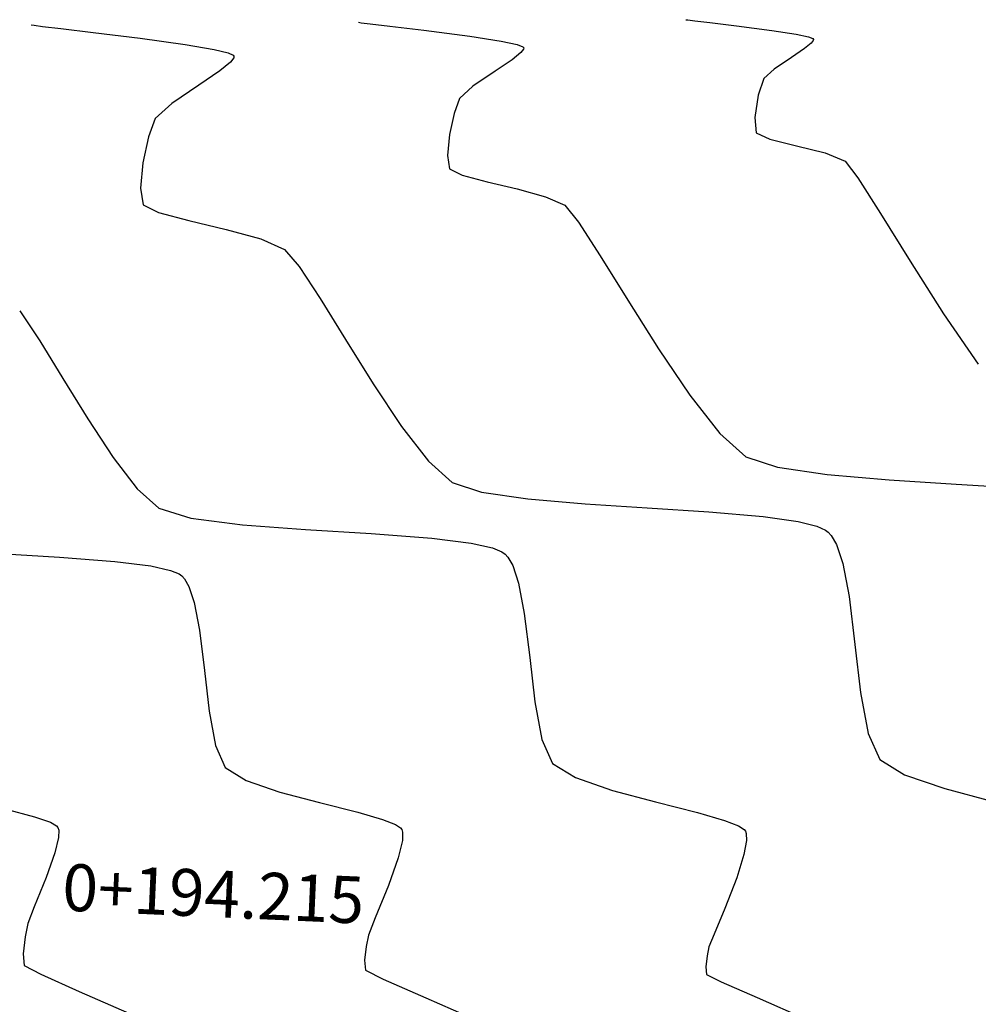
# Model space of a CAD drawing. Units: metres. Extents: x 778808 to 780059, y 8554618 to 8555437.
# Drawn here: x 778944 to 778960, y 8555099 to 8555115 of the extents above; entities that cross this region are included whole.
import ezdxf
from ezdxf.enums import TextEntityAlignment as Align

# ---------------------------------------------------------------- set-up
doc = ezdxf.new("R2010")
doc.units = ezdxf.units.M
doc.header["$LTSCALE"] = 12.7
doc.header["$MEASUREMENT"] = 0
for name, color, linetype in [('CONT-MJR', 84, 'Continuous'), ('CONT-MNR', 24, 'Continuous'), ('STALBL', 7, 'Continuous')]:
    doc.layers.add(name, color=color, linetype=linetype)
doc.styles.add('L60', font='simplex', dxfattribs={"height": 0.762})

msp = doc.modelspace()

# ---------------------------------------------------------------- linework, layer by layer
at = {"layer": 'CONT-MJR', "elevation": 2200}
for points in [[(778949.9120627972, 8555115.116967976), (778949.9573752341, 8555115.110554269)], [(778949.9573752341, 8555115.110554269), (778950.1004275, 8555115.092612786)], [(778950.1004275, 8555115.092612786), (778950.4208967359, 8555115.054678872)], [(778950.4208967359, 8555115.054678872), (778950.9753545437, 8555114.98846422)], [(778950.9753545437, 8555114.98846422), (778951.721734057, 8555114.891147275)], [(778951.721734057, 8555114.891147275), (778952.2305597231, 8555114.810824862)], [(778952.2305597231, 8555114.810824862), (778952.4901861034, 8555114.754080605)], [(778952.4901861034, 8555114.754080605), (778952.5800008707, 8555114.719680073)], [(778952.5927485877, 8555114.682090545), (778952.5493708737, 8555114.624131586)], [(778952.5800008707, 8555114.719680073), (778952.5948918799, 8555114.703861192)], [(778952.5948918799, 8555114.703861192), (778952.5927485877, 8555114.682090545)], [(778951.4636105563, 8555113.636632059), (778951.3892655231, 8555113.292357402)], [(778951.5945330976, 8555112.634786492), (778951.9993755613, 8555112.526785374)], [(778952.9503763695, 8555112.284031253), (778953.2636845701, 8555112.145332493)], [(778953.2636845701, 8555112.145332493), (778953.4858623091, 8555111.870407106)], [(778953.4858623091, 8555111.870407106), (778953.8391452022, 8555111.321780695)], [(778953.8391452022, 8555111.321780695), (778954.2844397564, 8555110.601979805)], [(778954.7826524784, 8555109.813530983), (778955.2946898756, 8555109.058960777)], [(778957.5272498613, 8555107.774154074), (778958.5302011864, 8555107.687349832)], [(778958.5302011864, 8555107.687349832), (778959.6218023109, 8555107.617471486)], [(778959.6218023109, 8555107.617471486), (778960.6979112073, 8555107.5487635)]]:
    msp.add_lwpolyline(points, dxfattribs=at)
at = {"layer": 'CONT-MJR', "extrusion": (0.5619108686500474, -0.8271977851112449, 0), "elevation": -6639069.949015718}
msp.add_lwpolyline([(5451559.53074644, 2200), (5451559.197078827, 2200)], dxfattribs=at)
at = {"layer": 'CONT-MJR', "extrusion": (0.6310464531640577, -0.7757450444244312, 0), "elevation": -6145032.530689468}
msp.add_lwpolyline([(6002943.31998643, 2200), (6002943.136659227, 2200)], dxfattribs=at)
at = {"layer": 'CONT-MJR', "extrusion": (-0.5606812341542272, 0.8280317346981895, 0), "elevation": 6647162.309480995}
msp.add_lwpolyline([(-5441689.140202124, 2200.000000000003), (-5441688.704982917, 2200.000000000003)], dxfattribs=at)
at = {"layer": 'CONT-MJR', "extrusion": (0.6733939727095931, -0.7392838139161385, 0), "elevation": -5800115.935813759}
msp.add_lwpolyline([(6336828.691202136, 2200), (6336828.397153098, 2200)], dxfattribs=at)
at = {"layer": 'CONT-MJR', "extrusion": (0.9377008598848234, -0.3474436607153207, 0), "elevation": -2241996.542510844}
msp.add_lwpolyline([(8292779.419905975, 2200.000000000003), (8292779.161518671, 2200.000000000003)], dxfattribs=at)
at = {"layer": 'CONT-MJR', "extrusion": (0.9953358006343287, -0.09647094886866277, 0), "elevation": -50001.69230280607}
msp.add_lwpolyline([(8590356.718010953, 2200.000000000003), (8590356.379836004, 2200.000000000003)], dxfattribs=at)
at = {"layer": 'CONT-MJR', "extrusion": (0.9872244487098111, 0.159335770841358, 0), "elevation": 2132135.341073001}
msp.add_lwpolyline([(8321701.856541705, 2200.000000000003), (8321701.63444536, 2200.000000000003)], dxfattribs=at)
at = {"layer": 'CONT-MJR', "extrusion": (0.4488454386671236, 0.8936094069489856, 0), "elevation": 7994557.998101997}
msp.add_lwpolyline([(3143845.037587966, 2200.000000000001), (3143844.810974706, 2200.000000000001)], dxfattribs=at)
at = {"layer": 'CONT-MJR', "extrusion": (-0.2305209698074102, -0.9730673576269276, 0), "elevation": -8504265.51096955}
msp.add_lwpolyline([(-1214160.072735498, 2200), (-1214159.568396194, 2200)], dxfattribs=at)
at = {"layer": 'CONT-MJR', "extrusion": (0.2650124307247543, 0.9642449956112593, 0), "elevation": 8455656.42156901}
msp.add_lwpolyline([(1516110.094608237, 2200.000000000003), (1516109.617297288, 2200.000000000003)], dxfattribs=at)
at = {"layer": 'CONT-MJR', "extrusion": (0.845370260788288, 0.534180795400529, 0), "elevation": 5228480.572684063}
msp.add_lwpolyline([(6816133.661425636, 2200), (6816132.728758782, 2200)], dxfattribs=at)
at = {"layer": 'CONT-MJR', "extrusion": (0.7856587974616811, 0.6186600471753976, 0), "elevation": 5904697.254109802}
msp.add_lwpolyline([(6239488.176056295, 2200), (6239487.389245216, 2200)], dxfattribs=at)
at = {"layer": 'CONT-MJR', "extrusion": (-0.6680568609452615, -0.7441102274152422, 0), "elevation": -6886330.441618868}
msp.add_lwpolyline([(-5135669.926316837, 2200), (-5135669.35865058, 2200)], dxfattribs=at)
at = {"layer": 'CONT-MJR', "extrusion": (-0.3109686166611269, -0.9504201804738077, 0), "elevation": -8373178.280998474}
msp.add_lwpolyline([(-1920034.423432211, 2200), (-1920033.883433532, 2200)], dxfattribs=at)
at = {"layer": 'CONT-MJR', "extrusion": (-0.1459058353640655, -0.989298482363495, 0), "elevation": -8577209.586153287}
msp.add_lwpolyline([(-477619.4658068715, 2200.000000000003), (-477618.6468836532, 2200.000000000003)], dxfattribs=at)
at = {"layer": 'CONT-MNR', "extrusion": (-0.140147138987036, -0.9901306880577677, 0), "elevation": -8579850.405558666}
msp.add_lwpolyline([(-427707.4377280468, 2201), (-427707.4023554341, 2201)], dxfattribs=at)
at = {"layer": 'CONT-MNR', "extrusion": (-0.1244441354119805, -0.9922266158300556, 0), "elevation": -8585549.371730689}
msp.add_lwpolyline([(-291733.7645347494, 2201), (-291733.6530985971, 2201)], dxfattribs=at)
at = {"layer": 'CONT-MNR'}
for points, elevation in [([(778955.3732641379, 8555115.140384633), (778955.6209656087, 8555115.111064231)], 2201), ([(778944.5964548828, 8555115.074726373), (778944.6411968891, 8555115.068320498)], 2199), ([(778944.6411968891, 8555115.068320498), (778944.776309361, 8555115.051084118)], 2199), ([(778945.0751703758, 8555115.015420223), (778945.6031499454, 8555114.953063935)], 2199), ([(778956.0495247315, 8555115.059884695), (778956.6264266071, 8555114.984665148)], 2201), ([(778956.6264266071, 8555114.984665148), (778957.0197151101, 8555114.92258125)], 2201), ([(778945.6031499454, 8555114.953063935), (778946.3639734923, 8555114.858839273)], 2199), ([(778946.3639734923, 8555114.858839273), (778947.0977939221, 8555114.756266257)], 2199), ([(778957.0197151101, 8555114.92258125), (778957.2203890879, 8555114.878721703)], 2201), ([(778957.2996630879, 8555114.823078163), (778957.2661349911, 8555114.778279727)], 2201), ([(778957.3013197107, 8555114.839905426), (778957.2996630879, 8555114.823078163)], 2201), ([(778947.0977939221, 8555114.756266257), (778947.5652865096, 8555114.675209649)], 2199), ([(778947.7960996696, 8555114.618507892), (778947.8750456583, 8555114.583906928)], 2199), ([(778947.8858340873, 8555114.54110293), (778947.8326067561, 8555114.469983445)], 2199), ([(778947.8750456583, 8555114.583906928), (778947.888464049, 8555114.567816958)], 2199), ([(778947.888464049, 8555114.567816958), (778947.8858340873, 8555114.54110293)], 2199), ([(778947.3194178357, 8555114.09796217), (778946.8772134335, 8555113.798534384)], 2199), ([(778956.5951910082, 8555113.220293568), (778957.0280096594, 8555113.113132557)], 2201), ([(778957.0280096594, 8555113.113132557), (778957.4942831938, 8555112.994804937)], 2201), ([(778957.4942831938, 8555112.994804937), (778957.8182521167, 8555112.862332383)], 2201), ([(778946.4090805715, 8555112.835808218), (778946.3690486883, 8555112.422780598)], 2199), ([(778946.4124719789, 8555112.153735338), (778946.6609574954, 8555112.028925113)], 2199), ([(778946.6609574954, 8555112.028925113), (778947.1577260408, 8555111.89640058)], 2199), ([(778947.1577260408, 8555111.89640058), (778947.7599163326, 8555111.753740886)], 2199), ([(778948.3246670876, 8555111.59852518), (778948.7091170234, 8555111.428332604)], 2199), ([(778948.7091170234, 8555111.428332604), (778948.9467341665, 8555111.150567878)], 2199), ([(778949.2865437918, 8555110.63307425), (778949.6975812609, 8555109.967078345)], 2199), ([(778959.4164230214, 8555110.383255184), (778959.9798985732, 8555109.563435363)], 2201), ([(778944.7339423812, 8555109.944367804), (778945.1107227653, 8555109.332176883)], 2198), ([(778949.6975812609, 8555109.967078345), (778950.1488819355, 8555109.243806783)], 2199), ([(778950.1488819355, 8555109.243806783), (778950.6094811779, 8555108.554486189)], 2199), ([(778951.4347168116, 8555107.642604403), (778951.9104861957, 8555107.486937098)], 2199), ([(778946.3153702439, 8555107.539890647), (778946.6655689008, 8555107.223646412)], 2198), ([(778951.9104861957, 8555107.486937098), (778952.661518595, 8555107.376171732)], 2199), ([(778952.661518595, 8555107.376171732), (778953.5912724797, 8555107.29570264)], 2199), ([(778953.5912724797, 8555107.29570264), (778954.6032063204, 8555107.23092416)], 2199), ([(778954.6032063204, 8555107.23092416), (778955.6007785875, 8555107.167230623)], 2199), ([(778955.6007785875, 8555107.167230623), (778956.4874477515, 8555107.090016369)], 2199), ([(778947.1892740165, 8555107.06343775), (778948.0276061536, 8555106.954748634)], 2198), ([(778956.4874477515, 8555107.090016369), (778957.0520569402, 8555107.008695042)], 2199), ([(778957.0520569402, 8555107.008695042), (778957.358652295, 8555106.93139242)], 2199), ([(778949.0478020231, 8555106.877493452), (778950.1170983368, 8555106.811586585)], 2198), ([(778957.358652295, 8555106.93139242), (778957.4958158636, 8555106.87033722)], 2199), ([(778957.5419106509, 8555106.836603047), (778957.5907468837, 8555106.782819405)], 2199), ([(778951.1027318053, 8555106.736942422), (778951.7417844018, 8555106.657438701)], 2198), ([(778957.5907468837, 8555106.782819405), (778957.6765684461, 8555106.634389328)], 2199), ([(778951.7417844018, 8555106.657438701), (778952.0892837803, 8555106.579518918)], 2198), ([(778944.0750792429, 8555106.48811613), (778945.0529983293, 8555106.427841365)], 2197), ([(778945.0529983293, 8555106.427841365), (778945.954404019, 8555106.359575955)], 2197), ([(778946.8566497238, 8555106.215605153), (778946.996554442, 8555106.157927327)], 2197), ([(778952.4160135419, 8555106.29480585), (778952.5111642032, 8555106.009151626)], 2198), ([(778946.996554442, 8555106.157927327), (778947.0420034553, 8555106.125596428)], 2197), ([(778947.0420034553, 8555106.125596428), (778947.0831501536, 8555106.08028132)], 2197), ([(778952.5111642032, 8555106.009151626), (778952.6050383653, 8555105.515958162)], 2198), ([(778952.7765123321, 8555104.080403248), (778952.8893110761, 8555103.469073655)], 2198), ([(778953.0629054023, 8555103.079564169), (778953.4343599188, 8555102.850264156)], 2198), ([(778958.3787407593, 8555103.144387633), (778958.7819380991, 8555102.895492677)], 2199), ([(778958.7819380991, 8555102.895492677), (778959.4338641166, 8555102.669998216)], 2199), ([(778959.4338641166, 8555102.669998216), (778960.1970988974, 8555102.465277694)], 2199), ([(778948.6360584068, 8555102.615046524), (778949.2791176594, 8555102.442560377)], 2197), ([(778949.2791176594, 8555102.442560377), (778949.9001771058, 8555102.285364207)], 2197), ([(778954.7381082785, 8555102.453919034), (778955.4171998166, 8555102.28203438)], 2198), ([(778955.4171998166, 8555102.28203438), (778955.858077128, 8555102.154938018)], 2198), ([(778945.0295221885, 8555102.037237655), (778945.0419645526, 8555101.995437771)], 2196), ([(778950.5930672069, 8555102.033877976), (778950.6131670176, 8555102.007989835)], 2197), ([(778955.858077128, 8555102.154938018), (778956.0864661713, 8555102.064875996)], 2198), ([(778956.0864661713, 8555102.064875996), (778956.1748339001, 8555102.007049156)], 2198), ([(778945.0393171944, 8555101.875266004), (778944.980506249, 8555101.625782277)], 2196), ([(778950.6131670176, 8555102.007989835), (778950.6268348047, 8555101.961592795)], 2197), ([(778950.6268348047, 8555101.961592795), (778950.6235123627, 8555101.82699808)], 2197), ([(778956.1748339001, 8555102.007049156), (778956.1968118467, 8555101.978742015)], 2198), ([(778950.6235123627, 8555101.82699808), (778950.5575861164, 8555101.546464846)], 2197), ([(778956.1719489079, 8555101.601768665), (778956.0548194719, 8555101.223679027)], 2198), ([(778950.1848220441, 8555100.573103772), (778950.07193584, 8555100.288878895)], 2197), ([(778950.07193584, 8555100.288878895), (778950.0372842432, 8555100.10790066)], 2197), ([(778944.4970750131, 8555100.260506358), (778944.4618805193, 8555099.98953979)], 2196), ([(778955.5774934732, 8555099.955294963), (778955.5543210099, 8555099.77688743)], 2198), ([(778955.6050077688, 8555100.098996527), (778955.5774934732, 8555099.955294963)], 2198), ([(778944.7496170605, 8555099.654490279), (778945.374890662, 8555099.375790894)], 2196), ([(778950.0238364827, 8555099.72403609), (778950.3146640798, 8555099.576416774)], 2197), ([(778955.8030189589, 8555099.532915829), (778956.3848873007, 8555099.275483312)], 2198), ([(778951.0033747526, 8555099.271605648), (778951.8913288367, 8555098.881647987)], 2197), ([(778956.3848873007, 8555099.275483312), (778957.1747263434, 8555098.929264419)], 2198)]:
    msp.add_lwpolyline(points, dxfattribs=dict(at, elevation=elevation))
at = {"layer": 'CONT-MNR', "extrusion": (-0.1184920133738551, -0.992955005408911, 0), "elevation": -8587143.04667503}
msp.add_lwpolyline([(-240255.6924744234, 2199.000000000001), (-240255.391492996, 2199.000000000001)], dxfattribs=at)
at = {"layer": 'CONT-MNR', "extrusion": (-0.1185797648591917, -0.9929445298534751, 0), "elevation": -8587123.126167884}
msp.add_lwpolyline([(-241003.8153768962, 2201), (-241003.3837726023, 2201)], dxfattribs=at)
at = {"layer": 'CONT-MNR', "extrusion": (-0.357677978112409, -0.9338449892639672, 0), "elevation": -8267767.005696706}
msp.add_lwpolyline([(-2332550.895229229, 2201), (-2332550.820890489, 2201)], dxfattribs=at)
at = {"layer": 'CONT-MNR', "extrusion": (0.7281391135786206, 0.6854293773080787, 0), "elevation": 6431116.316414006}
msp.add_lwpolyline([(5695393.534890936, 2201), (5695393.518098888, 2201)], dxfattribs=at)
at = {"layer": 'CONT-MNR', "extrusion": (-0.2385676113293477, -0.9711258903070237, 0), "elevation": -8493925.01564287}
msp.add_lwpolyline([(-1284517.124872064, 2199), (-1284516.887196226, 2199)], dxfattribs=at)
at = {"layer": 'CONT-MNR', "extrusion": (0.5619108696947663, -0.8271977844015731, 0), "elevation": -6639067.422824733}
msp.add_lwpolyline([(5451563.568918519, 2201), (5451563.311015579, 2201)], dxfattribs=at)
at = {"layer": 'CONT-MNR', "extrusion": (-0.6310464563296406, 0.77574504184932, 0), "elevation": 6145029.649275635}
msp.add_lwpolyline([(-6002947.101343485, 2201.000000000003), (-6002946.95964371, 2201.000000000003)], dxfattribs=at)
at = {"layer": 'CONT-MNR', "extrusion": (-0.5606812346606879, 0.828031734355252, 0), "elevation": 6647159.792949368}
msp.add_lwpolyline([(-5441693.253558218, 2201), (-5441692.917162632, 2201)], dxfattribs=at)
at = {"layer": 'CONT-MNR', "extrusion": (0.6310464516767157, -0.7757450456343415, 0), "elevation": -6145035.399116562}
msp.add_lwpolyline([(6002939.551923479, 2199.000000000003), (6002939.326968847, 2199.000000000003)], dxfattribs=at)
at = {"layer": 'CONT-MNR', "extrusion": (0.6733939724824592, -0.7392838141230288, 0), "elevation": -5800112.848283816}
msp.add_lwpolyline([(6336832.494620137, 2201), (6336832.267339726, 2201)], dxfattribs=at)
at = {"layer": 'CONT-MNR', "extrusion": (0.561910870972725, -0.8271977835334631, 0), "elevation": -6639072.453014245}
msp.add_lwpolyline([(5451555.519601012, 2199.000000000001), (5451555.110168726, 2199.000000000001)], dxfattribs=at)
at = {"layer": 'CONT-MNR', "extrusion": (0.9482567098348805, -0.3175046649312845, 0), "elevation": -1977637.943954355}
msp.add_lwpolyline([(8359766.767072928, 2201), (8359766.480861675, 2201)], dxfattribs=at)
at = {"layer": 'CONT-MNR', "extrusion": (0.9875176361487569, -0.1575084705505434, 0), "elevation": -578269.7224844749}
msp.add_lwpolyline([(8571018.118051324, 2201), (8571017.752173873, 2201)], dxfattribs=at)
at = {"layer": 'CONT-MNR', "extrusion": (0.6733939731739079, -0.7392838134932065, 0), "elevation": -5800119.021310686}
msp.add_lwpolyline([(6336824.889644964, 2199), (6336824.528827297, 2199)], dxfattribs=at)
at = {"layer": 'CONT-MNR', "extrusion": (0.9377008596885034, -0.3474436612451604, 0), "elevation": -2242001.069826406}
msp.add_lwpolyline([(8292777.398038284, 2199), (8292777.080979932, 2199)], dxfattribs=at)
at = {"layer": 'CONT-MNR', "extrusion": (0.9955156861602029, 0.0945966099232989, 0), "elevation": 1584748.004261284}
msp.add_lwpolyline([(8443063.125608608, 2201.000000000001), (8443062.874177424, 2201.000000000001)], dxfattribs=at)
at = {"layer": 'CONT-MNR', "extrusion": (0.9774685164941254, -0.2110812622256504, 0), "elevation": -1044428.42495285}
msp.add_lwpolyline([(8526774.875477789, 2199), (8526774.443292174, 2199)], dxfattribs=at)
at = {"layer": 'CONT-MNR', "extrusion": (-0.4047483116602478, -0.9144281296024195, 0), "elevation": -8138317.547330159}
msp.add_lwpolyline([(-2750368.05412319, 2201.000000000003), (-2750367.809594105, 2201.000000000003)], dxfattribs=at)
at = {"layer": 'CONT-MNR', "extrusion": (0.7962285316144058, 0.6049959714272214, 0), "elevation": 5796037.256632743}
msp.add_lwpolyline([(6340558.610216162, 2201), (6340558.268497629, 2201)], dxfattribs=at)
at = {"layer": 'CONT-MNR', "extrusion": (0.8450987711856096, 0.534610200932018, 0), "elevation": 5231946.930592234}
msp.add_lwpolyline([(6813476.231113966, 2201), (6813475.545088596, 2201)], dxfattribs=at)
at = {"layer": 'CONT-MNR', "extrusion": (0.987224448558354, 0.1593357717797667, 0), "elevation": 2132130.34018704}
msp.add_lwpolyline([(8321702.123046881, 2199), (8321701.850519937, 2199)], dxfattribs=at)
at = {"layer": 'CONT-MNR', "extrusion": (0.8499440218116936, 0.5268730015730199, 0), "elevation": 5169528.572063838}
msp.add_lwpolyline([(6860954.163282935, 2201), (6860953.253098434, 2201)], dxfattribs=at)
at = {"layer": 'CONT-MNR', "extrusion": (-0.2650124275028275, -0.9642449964967714, 0), "elevation": -8455654.539768687}
msp.add_lwpolyline([(-1516114.453385152, 2199), (-1516113.867692971, 2199)], dxfattribs=at)
at = {"layer": 'CONT-MNR', "extrusion": (0.8358964085482573, 0.5488872326590636, 0), "elevation": 5346911.911543439}
msp.add_lwpolyline([(6723631.553735229, 2199), (6723630.934647001, 2199)], dxfattribs=at)
at = {"layer": 'CONT-MNR', "extrusion": (0.842807087005613, 0.5382157690862589, 0), "elevation": 5261007.831192609}
msp.add_lwpolyline([(6791060.432562537, 2201), (6791059.419725676, 2201)], dxfattribs=at)
at = {"layer": 'CONT-MNR', "extrusion": (0.8303950905427039, 0.5571750116458692, 0), "elevation": 5413525.36575467}
msp.add_lwpolyline([(6670113.341348374, 2198), (6670112.755650253, 2198)], dxfattribs=at)
at = {"layer": 'CONT-MNR', "extrusion": (0.8520005114263997, 0.523540952103227, 0), "elevation": 5142611.717823979}
msp.add_lwpolyline([(6881147.86141952, 2198), (6881147.089008831, 2198)], dxfattribs=at)
at = {"layer": 'CONT-MNR', "extrusion": (0.8362847884913824, 0.5482953150793137, 0), "elevation": 5342146.291345121}
msp.add_lwpolyline([(6727415.071388326, 2198.000000000003), (6727414.32514615, 2198.000000000003)], dxfattribs=at)
at = {"layer": 'CONT-MNR', "extrusion": (0.7892469264977312, 0.6140759635532765, 0), "elevation": 5868270.903325542}
msp.add_lwpolyline([(6273758.286405107, 2199.000000000003), (6273757.571618669, 2199.000000000003)], dxfattribs=at)
at = {"layer": 'CONT-MNR', "extrusion": (0.7936025823075166, 0.6084364727355203, 0), "elevation": 5823413.26280087}
msp.add_lwpolyline([(6315416.729792975, 2198), (6315416.087001521, 2198)], dxfattribs=at)
at = {"layer": 'CONT-MNR', "extrusion": (0.6690354893738059, 0.7432304581745505, 0), "elevation": 6879562.727269663}
msp.add_lwpolyline([(5144730.716356469, 2199), (5144730.196595127, 2199)], dxfattribs=at)
at = {"layer": 'CONT-MNR', "extrusion": (-0.2925319055524216, -0.9562557629807358, 0), "elevation": -8408737.33793258}
msp.add_lwpolyline([(-1757769.580333682, 2198), (-1757769.032671503, 2198)], dxfattribs=at)
at = {"layer": 'CONT-MNR', "extrusion": (-0.07550964110861892, -0.9971450717421451, 0), "elevation": -8589500.824161358}
msp.add_lwpolyline([(130731.1310718216, 2198), (130732.154188616, 2198)], dxfattribs=at)
at = {"layer": 'CONT-MNR', "extrusion": (-0.5905815915375429, -0.8069779326208263, 0), "elevation": -7363820.41319399}
msp.add_lwpolyline([(-4423887.121684541, 2199), (-4423887.064564283, 2199)], dxfattribs=at)
at = {"layer": 'CONT-MNR', "extrusion": (-0.07551592592304135, -0.9971445957994186, 0), "elevation": -8589501.663000902}
msp.add_lwpolyline([(130679.0874144521, 2198.000000000003), (130680.0758703614, 2198.000000000003)], dxfattribs=at)
at = {"layer": 'CONT-MNR', "extrusion": (-0.381145282915454, -0.9245151558040022, 0), "elevation": -8206219.606731427}
msp.add_lwpolyline([(-2540585.505434553, 2198), (-2540585.33996676, 2198)], dxfattribs=at)
at = {"layer": 'CONT-MNR', "extrusion": (-0.5796619112684726, -0.8148570847851676, 0), "elevation": -7422718.101558408}
msp.add_lwpolyline([(-4324334.641115843, 2198.000000000001), (-4324334.580128719, 2198.000000000001)], dxfattribs=at)
at = {"layer": 'CONT-MNR', "extrusion": (0.9487504468342247, 0.3160262483273491, 0), "elevation": 3442674.697415737}
msp.add_lwpolyline([(7870490.169959598, 2199.000000000001), (7870489.843145584, 2199.000000000001)], dxfattribs=at)
at = {"layer": 'CONT-MNR', "extrusion": (-0.123456989299042, -0.992349924065708, 0), "elevation": -8585825.468656642}
msp.add_lwpolyline([(-283200.7155822162, 2197.000000000003), (-283200.126634671, 2197.000000000003)], dxfattribs=at)
at = {"layer": 'CONT-MNR', "extrusion": (0.7403372278908211, 0.6722356647775647, 0), "elevation": 6327735.073051618}
msp.add_lwpolyline([(5810024.304714419, 2198), (5810024.237786305, 2198)], dxfattribs=at)
at = {"layer": 'CONT-MNR', "extrusion": (0.8657084867843479, 0.5005485150408047, 0), "elevation": 4956591.469225405}
msp.add_lwpolyline([(7016324.807589361, 2198), (7016324.649632595, 2198)], dxfattribs=at)
at = {"layer": 'CONT-MNR', "extrusion": (-0.2187969925344499, -0.9757704013024172, 0), "elevation": -8518250.654764969}
msp.add_lwpolyline([(-1111758.549575943, 2197.000000000001), (-1111758.223880829, 2197.000000000001)], dxfattribs=at)
at = {"layer": 'CONT-MNR', "extrusion": (0.9823632523840343, 0.1869824600476258, 0), "elevation": 2364874.324574716}
msp.add_lwpolyline([(8258570.631304886, 2199), (8258570.086354182, 2199)], dxfattribs=at)
at = {"layer": 'CONT-MNR', "extrusion": (0.8657084873029951, 0.5005485141437943, 0), "elevation": 4956586.737870356}
msp.add_lwpolyline([(7016327.138409548, 2197.000000000003), (7016326.993951052, 2197.000000000003)], dxfattribs=at)
at = {"layer": 'CONT-MNR', "extrusion": (0.9487504469226554, 0.3160262480618687, 0), "elevation": 3442664.498671191}
msp.add_lwpolyline([(7870492.851509843, 2197.000000000003), (7870492.576154497, 2197.000000000003)], dxfattribs=at)
at = {"layer": 'CONT-MNR', "extrusion": (0.9926219798043207, 0.1212501761209072, 0), "elevation": 1810518.798410772}
msp.add_lwpolyline([(8397537.265345007, 2199.000000000003), (8397536.482878234, 2199.000000000003)], dxfattribs=at)
at = {"layer": 'CONT-MNR', "extrusion": (0.9823632523603029, 0.186982460172306, 0), "elevation": 2364863.856232202}
msp.add_lwpolyline([(8258571.982080234, 2197), (8258571.522935024, 2197)], dxfattribs=at)
at = {"layer": 'CONT-MNR', "extrusion": (0.9926219798064094, 0.121250176103807, 0), "elevation": 1810513.527385121}
msp.add_lwpolyline([(8397537.634165706, 2198), (8397536.913300786, 2198)], dxfattribs=at)
at = {"layer": 'CONT-MNR', "extrusion": (0.9926219798088887, 0.1212501760835112, 0), "elevation": 1810508.256332436}
msp.add_lwpolyline([(8397538.002992235, 2197.000000000003), (8397537.343729172, 2197.000000000003)], dxfattribs=at)
at = {"layer": 'CONT-MNR', "extrusion": (0.9932523423782098, 0.115973205354512, 0), "elevation": 1765864.785312566}
msp.add_lwpolyline([(8407039.83936455, 2199.000000000003), (8407039.052517954, 2199.000000000003)], dxfattribs=at)
at = {"layer": 'CONT-MNR', "extrusion": (0.9932523423390882, 0.1159732056895674, 0), "elevation": 1765859.515054673}
msp.add_lwpolyline([(8407040.241142219, 2198), (8407039.516242294, 2198)], dxfattribs=at)
at = {"layer": 'CONT-MNR', "extrusion": (0.9932523423911274, 0.1159732052438786, 0), "elevation": 1765854.238188445}
msp.add_lwpolyline([(8407040.644307947, 2197), (8407039.98135469, 2197)], dxfattribs=at)
at = {"layer": 'CONT-MNR', "extrusion": (0.9834000111461418, 0.1814508695977188, 0), "elevation": 2318358.474798921}
msp.add_lwpolyline([(8271746.97708392, 2199.000000000003), (8271746.302311653, 2199.000000000003)], dxfattribs=at)
at = {"layer": 'CONT-MNR', "extrusion": (0.9834000111105982, 0.1814508697903533, 0), "elevation": 2318348.014806817}
msp.add_lwpolyline([(8271748.601164431, 2197.000000000003), (8271748.03263878, 2197.000000000003)], dxfattribs=at)
at = {"layer": 'CONT-MNR', "extrusion": (0.9133941924952917, 0.4070762202780629, 0), "elevation": 4194070.229602412}
msp.add_lwpolyline([(7497088.626892773, 2198), (7497088.200450948, 2198)], dxfattribs=at)
at = {"layer": 'CONT-MNR', "extrusion": (0.9133941928806869, 0.4070762194133163, 0), "elevation": 4194075.104345856}
msp.add_lwpolyline([(7497086.562564467, 2199), (7497086.099680854, 2199)], dxfattribs=at)
at = {"layer": 'CONT-MNR', "extrusion": (0.9133941928293116, 0.4070762195285919, 0), "elevation": 4194065.34160956}
msp.add_lwpolyline([(7497090.698633146, 2197), (7497090.30863311, 2197)], dxfattribs=at)
at = {"layer": 'CONT-MNR', "extrusion": (0.5252809847219214, 0.8509288378528304, 0), "elevation": 7688950.30567243}
msp.add_lwpolyline([(3831003.834818082, 2197), (3831003.435593519, 2197)], dxfattribs=at)
at = {"layer": 'CONT-MNR', "extrusion": (-0.3268875881015296, -0.9450632279086754, 0), "elevation": -8339743.324162671}
msp.add_lwpolyline([(-2060396.689616637, 2198), (-2060396.054102182, 2198)], dxfattribs=at)
at = {"layer": 'CONT-MNR', "extrusion": (-0.3268875855623363, -0.9450632287869559, 0), "elevation": -8339741.538897804}
msp.add_lwpolyline([(-2060401.706224298, 2197), (-2060401.125018034, 2197)], dxfattribs=at)
at = {"layer": 'CONT-MNR', "extrusion": (-0.259069794182836, -0.9658586033897835, 0), "elevation": -8464822.951678203}
msp.add_lwpolyline([(-1464009.224498786, 2198), (-1464008.496496764, 2198)], dxfattribs=at)
at = {"layer": 'CONT-MNR', "extrusion": (-0.2595570373215137, -0.9657277796443874, 0), "elevation": -8464080.431697732}
msp.add_lwpolyline([(-1468288.997516653, 2196), (-1468288.496795868, 2196)], dxfattribs=at)
at = {"layer": 'CONT-MNR', "extrusion": (-0.3338087412971183, -0.9426408246164779, 0), "elevation": -8324407.139230204}
msp.add_lwpolyline([(-2121502.874003394, 2196), (-2121502.601731712, 2196)], dxfattribs=at)
at = {"layer": 'CONT-MNR', "extrusion": (-0.277000118034181, -0.9608698843282839, 0), "elevation": -8436109.357646313}
msp.add_lwpolyline([(-1621294.842359673, 2197), (-1621294.422737894, 2197)], dxfattribs=at)
at = {"layer": 'CONT-MNR', "extrusion": (-0.505207818640639, -0.8629977172532771, 0), "elevation": -7776562.660727594}
msp.add_lwpolyline([(-3649876.805126247, 2196), (-3649876.690578934, 2196)], dxfattribs=at)
at = {"layer": 'CONT-MNR', "extrusion": (0.7695933222922879, 0.6385343516860457, 0), "elevation": 6062197.426108561}
msp.add_lwpolyline([(6086566.276607593, 2196), (6086566.239962231, 2196)], dxfattribs=at)
at = {"layer": 'CONT-MNR', "extrusion": (-0.3668438875463148, -0.9302825173945316, 0), "elevation": -8244415.139961625}
msp.add_lwpolyline([(-2413743.088926482, 2197.000000000003), (-2413742.864401196, 2197.000000000003)], dxfattribs=at)
at = {"layer": 'CONT-MNR', "extrusion": (-0.5475673225366907, -0.8367616311052986, 0), "elevation": -7585109.02277417}
msp.add_lwpolyline([(-4032698.442495537, 2197), (-4032698.345913406, 2197)], dxfattribs=at)
at = {"layer": 'CONT-MNR', "extrusion": (0.9997574325658006, -0.02202444163738888, 0), "elevation": 590334.7506639126}
msp.add_lwpolyline([(8570182.635912905, 2196.000000000003), (8570182.515711984, 2196.000000000003)], dxfattribs=at)
at = {"layer": 'CONT-MNR', "extrusion": (0.9505353421733262, 0.3106164246775073, 0), "elevation": 3397780.584462894}
msp.add_lwpolyline([(7889970.197857156, 2198), (7889970.156379686, 2198)], dxfattribs=at)
at = {"layer": 'CONT-MNR', "extrusion": (0.9994789431192106, 0.03227758140421783, 0), "elevation": 1054688.328470196}
msp.add_lwpolyline([(8525501.422116112, 2198.000000000003), (8525501.312100943, 2198.000000000003)], dxfattribs=at)
at = {"layer": 'CONT-MNR', "extrusion": (0.9839325477461653, -0.1785405877825545, 0), "elevation": -760992.5376709617}
msp.add_lwpolyline([(8556718.439358352, 2198), (8556718.208052149, 2198)], dxfattribs=at)
at = {"layer": 'CONT-MNR', "extrusion": (0.9425897030117085, -0.3339530682241131, 0), "elevation": -2122776.919061244}
msp.add_lwpolyline([(8324081.766898936, 2196), (8324081.34285864, 2196)], dxfattribs=at)
at = {"layer": 'CONT-MNR', "extrusion": (0.9433699097868861, -0.3317426914171319, 0), "elevation": -2103253.895132656}
msp.add_lwpolyline([(8329036.528560683, 2197), (8329036.053209526, 2197)], dxfattribs=at)
at = {"layer": 'CONT-MNR', "extrusion": (0.9250949975996119, -0.3797357573578951, 0), "elevation": -2528079.869491959}
msp.add_lwpolyline([(8210074.556549167, 2196), (8210074.04399951, 2196)], dxfattribs=at)
at = {"layer": 'CONT-MNR', "extrusion": (0.9253453862623978, -0.3791251984805205, 0), "elevation": -2522656.243145464}
msp.add_lwpolyline([(8211743.055038563, 2197.000000000003), (8211742.487759467, 2197.000000000003)], dxfattribs=at)
at = {"layer": 'CONT-MNR', "extrusion": (0.9335764430624739, -0.3583783265751707, 0), "elevation": -2338747.837262946}
msp.add_lwpolyline([(8266001.937843484, 2198.000000000003), (8266001.400246446, 2198.000000000003)], dxfattribs=at)
at = {"layer": 'CONT-MNR', "extrusion": (0.9329619792050077, -0.3599749232347649, 0), "elevation": -2352895.999438379}
msp.add_lwpolyline([(8261984.268340856, 2196), (8261983.975544493, 2196)], dxfattribs=at)
at = {"layer": 'CONT-MNR', "extrusion": (0.9222838035441928, -0.3865133706872982, 0), "elevation": -2588242.441206215}
msp.add_lwpolyline([(8191307.689295842, 2198), (8191307.237294217, 2198)], dxfattribs=at)
at = {"layer": 'CONT-MNR', "extrusion": (0.982159011016567, -0.1880523253750382, 0), "elevation": -843759.1409208238}
msp.add_lwpolyline([(8548951.357239068, 2196.000000000003), (8548951.135019545, 2196.000000000003)], dxfattribs=at)
at = {"layer": 'CONT-MNR', "extrusion": (0.928359135022329, -0.3716844312324545, 0), "elevation": -2456646.962746434}
msp.add_lwpolyline([(8231731.220748068, 2198.000000000003), (8231730.998936504, 2198.000000000003)], dxfattribs=at)
at = {"layer": 'CONT-MNR', "extrusion": (0.9916701895561882, -0.1288030867083308, 0), "elevation": -329461.7698679143}
msp.add_lwpolyline([(8584168.914867794, 2197.000000000003), (8584168.688293424, 2197.000000000003)], dxfattribs=at)
at = {"layer": 'CONT-MNR', "extrusion": (0.9951492297286971, 0.09837688026351063, 0), "elevation": 1616790.02855515}
msp.add_lwpolyline([(8436971.03878416, 2196.000000000001), (8436970.845884623, 2196.000000000001)], dxfattribs=at)
at = {"layer": 'CONT-MNR', "extrusion": (-0.4699416635189397, -0.8826974752932354, 0), "elevation": -7917623.457324987}
msp.add_lwpolyline([(-3332825.50379699, 2196.000000000003), (-3332825.199321568, 2196.000000000003)], dxfattribs=at)
at = {"layer": 'CONT-MNR', "extrusion": (0.9951492297568797, 0.0983768799784234, 0), "elevation": 1616795.53499492}
msp.add_lwpolyline([(8436970.387817072, 2197), (8436970.227863656, 2197)], dxfattribs=at)
at = {"layer": 'CONT-MNR', "extrusion": (0.9951492297996838, 0.09837687954543103, 0), "elevation": 1616801.040180738}
msp.add_lwpolyline([(8436969.737090295, 2198.000000000001), (8436969.610082999, 2198.000000000001)], dxfattribs=at)
at = {"layer": 'CONT-MNR', "extrusion": (-0.4456323183713042, -0.8952160838719424, 0), "elevation": -8005790.581399711}
msp.add_lwpolyline([(-3115095.339113261, 2198), (-3115095.075262587, 2198)], dxfattribs=at)
at = {"layer": 'CONT-MNR', "extrusion": (-0.4047159975945651, -0.9144424319174149, 0), "elevation": -8138399.715630077}
msp.add_lwpolyline([(-2750080.439506099, 2197), (-2750079.686357898, 2197)], dxfattribs=at)
at = {"layer": 'CONT-MNR', "extrusion": (0.4007516649672511, 0.9161867184291509, 0), "elevation": 8150232.078847108}
msp.add_lwpolyline([(2714810.911951851, 2196), (2714810.035316578, 2196)], dxfattribs=at)

# ---------------------------------------------------------------- texts
at = {"layer": 'STALBL', "style": 'L60'}
msp.add_text('0+194.215', height=0.762, rotation=357.4742851251906, dxfattribs=at).set_placement((778947.5274638582, 8555100.346316215), align=Align.BOTTOM_CENTER)

doc.saveas('drawing.dxf')
